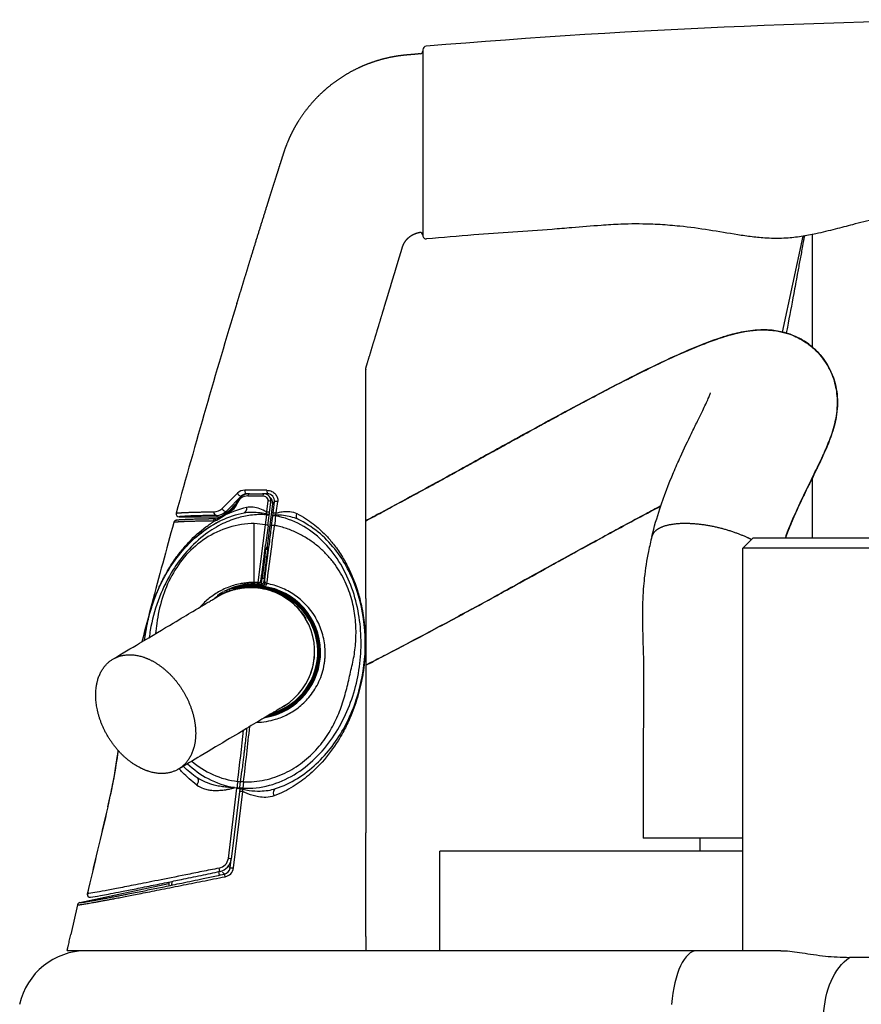
# Model space of a CAD drawing. Extents: x 0 to 210, y 0 to 297.
# Drawn here: x 152 to 162, y 163 to 175 of the extents above; entities that cross this region are included whole.
import ezdxf

# ---------------------------------------------------------------- set-up
doc = ezdxf.new("R2010")
doc.units = 0
doc.layers.add('1', color=3, linetype='CONTINUOUS')

# ---------------------------------------------------------------- blocks, each defined once
blk = doc.blocks.new('D', base_point=(90.73, -12.538))
at = {"layer": '1', "color": 0, "linetype": 'CONTINUOUS'}
for p, q in [((156.729, 173.233), (156.729, 172.272)), ((160.944, 171.139), (161.188, 172.262)), ((161.293, 172.281), (161.293, 170.963)), ((154.549, 171.474), (154.555, 171.491)), ((161.293, 169.432), (161.293, 168.724)), ((154.378, 169.073), (154.558, 169.251)), ((154.605, 169.219), (154.428, 169.041)), ((154.605, 169.219), (154.606, 169.215)), ((154.691, 169.244), (154.663, 169.244)), ((154.663, 169.244), (154.665, 169.24)), ((154.681, 169.219), (154.858, 169.219)), ((154.699, 169.244), (154.852, 169.245)), ((154.867, 169.245), (154.852, 169.245)), ((154.909, 169.245), (154.871, 169.245)), ((154.912, 169.162), (154.897, 169.032)), ((154.909, 169.245), (154.901, 169.238)), ((154.934, 169.021), (154.95, 169.151)), ((154.992, 169.151), (154.968, 169.13)), ((154.976, 169.017), (154.992, 169.151)), ((155.013, 169.019), (155.029, 169.153)), ((154.392, 168.983), (154.503, 169.06)), ((154.399, 169.002), (154.507, 169.079)), ((154.428, 169.041), (154.434, 169.027)), ((154.455, 169.042), (154.54, 169.127)), ((154.898, 169.009), (154.897, 169.032)), ((154.968, 169.13), (154.906, 168.628)), ((153.873, 168.974), (154.318, 168.974)), ((154.311, 168.991), (154.318, 168.974)), ((154.34, 168.949), (154.392, 168.983)), ((154.347, 168.965), (154.399, 169.002)), ((154.897, 168.997), (154.883, 168.88)), ((154.898, 169.009), (154.897, 168.997)), ((154.93, 168.991), (154.932, 169.006)), ((154.93, 168.991), (154.93, 168.989)), ((154.93, 168.987), (154.93, 168.989)), ((154.932, 169.006), (154.934, 169.021)), ((154.971, 168.982), (154.972, 168.986)), ((154.972, 168.986), (154.976, 169.017)), ((155.006, 168.996), (155.005, 168.984)), ((155.006, 168.996), (155.013, 169.019)), ((154.754, 168.205), (154.754, 168.895)), ((154.883, 168.88), (154.798, 168.204)), ((154.916, 168.87), (154.888, 168.644)), ((160.596, 168.724), (160.479, 168.607)), ((167.863, 168.724), (160.596, 168.724)), ((154.876, 168.546), (154.888, 168.644)), ((154.881, 168.59), (154.883, 168.587)), ((154.883, 168.587), (154.881, 168.587)), ((154.906, 168.628), (154.916, 168.617)), ((167.979, 168.607), (160.479, 168.607)), ((160.479, 163.89), (160.479, 168.607)), ((154.878, 168.504), (154.848, 168.257)), ((154.87, 168.504), (154.878, 168.504)), ((154.872, 168.253), (154.903, 168.5)), ((154.831, 168.225), (154.826, 168.212)), ((154.848, 168.257), (154.837, 168.258)), ((154.872, 168.253), (154.867, 168.209)), ((154.867, 168.209), (154.875, 168.229)), ((154.447, 168.1), (154.423, 168.089)), ((154.423, 168.089), (154.447, 168.1)), ((154.423, 168.089), (154.447, 168.1)), ((154.465, 168.131), (154.463, 168.104)), ((154.581, 168.135), (154.475, 168.135)), ((154.498, 168.144), (154.645, 168.144)), ((154.532, 168.155), (154.754, 168.155)), ((154.541, 168.158), (154.754, 168.158)), ((154.567, 168.164), (154.754, 168.164)), ((154.754, 168.167), (154.578, 168.167)), ((154.754, 168.18), (154.638, 168.179)), ((154.754, 168.167), (154.754, 168.18)), ((154.754, 168.164), (154.754, 168.167)), ((154.754, 168.158), (154.754, 168.164)), ((154.754, 168.155), (154.754, 168.158)), ((154.754, 168.145), (154.754, 168.155)), ((154.761, 168.189), (154.761, 168.189)), ((154.793, 168.19), (154.798, 168.204)), ((154.848, 168.138), (154.847, 168.134)), ((154.855, 168.151), (154.855, 168.148)), ((154.857, 168.16), (154.856, 168.158)), ((154.902, 168.192), (154.894, 168.172)), ((154.322, 168.052), (154.322, 168.042)), ((154.322, 168.037), (154.323, 168.042)), ((154.338, 168.054), (154.338, 168.064)), ((154.338, 168.046), (154.338, 168.054)), ((154.338, 168.047), (154.348, 168.053)), ((156.063, 168.018), (156.063, 165.27)), ((154.593, 165.865), (154.609, 165.995)), ((154.451, 164.971), (154.552, 165.796)), ((154.523, 165.803), (154.543, 165.8)), ((154.543, 165.8), (154.551, 165.799)), ((154.551, 165.797), (154.552, 165.796)), ((154.565, 165.794), (154.566, 165.797)), ((154.621, 165.794), (154.62, 165.781)), ((154.63, 165.868), (154.621, 165.794)), ((154.584, 165.787), (154.484, 164.962)), ((154.511, 164.86), (154.621, 165.755)), ((154.584, 165.787), (154.584, 165.79)), ((154.584, 165.788), (154.584, 165.789)), ((154.621, 165.755), (154.62, 165.781)), ((153.04, 165.576), (153.039, 165.576)), ((156.063, 164.057), (156.063, 165.27)), ((160.479, 165.207), (159.313, 165.207)), ((159.98, 165.057), (159.98, 165.207)), ((160.479, 165.057), (156.929, 165.057)), ((156.929, 163.89), (156.929, 165.057)), ((154.471, 164.859), (154.449, 164.879)), ((154.471, 164.859), (154.483, 164.958)), ((154.348, 164.776), (154.339, 164.817)), ((154.406, 164.788), (154.381, 164.811)), ((152.712, 164.456), (153.754, 164.678)), ((153.754, 164.694), (153.754, 164.651)), ((153.789, 164.659), (153.792, 164.702)), ((152.684, 164.429), (152.605, 164.079)), ((156.063, 164.057), (156.063, 163.89)), ((152.563, 163.892), (152.563, 163.891)), ((153.003, 163.89), (152.563, 163.89)), ((159.938, 163.89), (153.003, 163.89)), ((160.923, 163.89), (159.938, 163.89)), ((166.729, 163.812), (161.729, 163.812))]:
    blk.add_line(p, q, dxfattribs=at)
for centre, radius, start, end in [((164.229, 85.215), 89.584, 90.00003, 94.77794), ((156.771, 174.446), 0.0417, 94.775, 179.9907), ((156.696, 174.432), 0.0333, 274.8336, 0), ((156.696, 172.273), 0.0333, 0.0001, 98.6957), ((156.771, 172.272), 0.0418, 178.3871, 274.8), ((257.642, 140.402), 107.674, 163.22761, 164.58878), ((154.643, 169.164), 0.122, 90.0164, 134.2497), ((154.748, 144.748), 24.538, 89.6384, 90.2448), ((154.7, 169.077), 0.167, 90.5027, 163.6669), ((154.679, 169.083), 0.136, 89.3527, 162.951), ((154.664, 169.161), 0.0821, 90.1813, 135.8878), ((154.867, 169.161), 0.0833, 353.1557, 90.2066), ((154.909, 169.161), 0.0833, 353.1758, 90.1784), ((154.885, 169.14), 0.0835, 353.0542, 50.2536), ((154.281, 169.171), 0.138, 270.8302, 314.7914), ((154.309, 169.157), 0.167, 270.5506, 315.5469), ((154.923, 167.951), 1.161, 102.8976, 117.2157), ((154.437, 169.156), 0.117, 304.4895, 343.2518), ((154.459, 169.147), 0.0842, 305.3349, 343.628), ((154.543, 169.105), 0.0188, 69.7346, 99.4067), ((257.021, 140.572), 107.029, 164.64835, 165.17694), ((153.843, 168.899), 0.0335, 127.3967, 164.5829), ((153.873, 169.007), 0.0333, 164.5661, 270.0231), ((154.271, 169.045), 0.121, 270.7731, 280.2207), ((154.32, 168.924), 0.0279, 102.2728, 173.3961), ((154.24, 169.101), 0.182, 286.6458, 303.4176), ((154.298, 169.033), 0.0839, 270.8617, 280.4194), ((154.298, 169.034), 0.0845, 280.4025, 305.5667), ((154.318, 169.14), 0.167, 270.0018, 288.8537), ((154.412, 168.987), 0.0199, 130.6837, 190.2817), ((154.68, 167.654), 1.243, 80.5971, 86.5566), ((97.029, 176.139), 58.416, 352.18118, 352.85554), ((154.873, 168.632), 0.0333, 286.1055, 352.9955), ((154.883, 168.621), 0.0333, 270.0045, 352.9955), ((151.599, 168.936), 3.333, 352.485, 354.5044), ((154.8, 168.237), 0.0333, 266.8808, 339.213), ((154.908, 168.225), 0.0333, 173.0355, 259.5788), ((154.712, 167.397), 0.75, 30.7154, 121.9041), ((154.712, 167.397), 0.75, 30.7161, 121.7963), ((154.712, 167.397), 0.75, 30.7137, 121.5769), ((154.765, 167.39), 0.799, 90.2773, 117.4792), ((154.463, 168.183), 0.0838, 238.8209, 252.9598), ((154.463, 168.182), 0.0833, 252.8834, 261.6875), ((154.757, 167.379), 0.826, 87.1746, 90.2149), ((154.762, 167.39), 0.79, 85.2632, 90.5919), ((154.754, 167.39), 0.777, 82.4264, 89.9938), ((154.754, 167.39), 0.775, 82.4364, 89.9938), ((154.754, 167.39), 0.768, 82.4481, 89.9938), ((154.754, 167.39), 0.765, 82.4592, 89.9938), ((154.771, 168.444), 0.255, 267.693, 274.905), ((154.754, 167.389), 0.755, 82.8718, 87.5156), ((154.795, 168.223), 0.0333, 266.8808, 339.2177), ((154.754, 167.39), 0.753, 284.5826, 82.8739), ((154.754, 167.39), 0.767, 281.3502, 82.4504), ((154.754, 167.39), 0.764, 281.9578, 82.4616), ((154.754, 167.39), 0.774, 279.9526, 82.4387), ((154.754, 167.39), 0.777, 279.4203, 82.4287), ((154.9, 168.205), 0.0333, 173.0355, 259.5816), ((154.754, 167.39), 0.745, 287.019, 75.9635), ((154.75, 167.397), 0.773, 123.5281, 127.145), ((154.304, 168.07), 0.0333, 303.0575, 350.4198), ((154.304, 168.08), 0.0333, 303.0648, 318.4477), ((257.401, 140.472), 107.422, 165.17687, 165.42272), ((154.712, 167.397), 0.75, 301.4069, 30.719), ((154.754, 167.39), 0.708, 339.9549, 2.942), ((111.804, 170.987), 43.13, 353.1848, 354.0518), ((83.283, 174.552), 71.803, 353.05818, 353.54065), ((146.867, 167.063), 6.349, 346.4616, 352.4914), ((276.692, 135.802), 127.187, 166.46151, 166.93355), ((276.9, 135.747), 127.401, 166.45926, 166.93041), ((154.318, 164.989), 0.134, 280.5733, 352.344), ((154.319, 164.982), 0.166, 281.9905, 353.1029), ((154.389, 164.869), 0.0832, 282.0501, 353.1975), ((154.392, 164.876), 0.121, 280.4063, 352.3382), ((152.831, 164.549), 0.0334, 166.9517, 280.3782), ((152.72, 164.42), 0.0367, 101.9925, 167.123), ((152.787, 163.09), 0.8, 90, 167.6252)]:
    blk.add_arc(centre, radius, start, end, dxfattribs=at)
for centre, major_axis, ratio, start_param, end_param in [((154.663, 169.277), (-0.0002, 0.0333), 0.629981, 1.312728, 3.130356), ((154.909, 169.278), (-0.0001, 0.0333), 0.191495, 1.357971, 3.132701), ((154.581, 169.242), (-0.0237, 0.0235), 0.410421, 0.835627, 3.132023), ((154.917, 169.155), (0.0331, -0.004), 0.188088, 6.2743, 8.005479), ((155.025, 169.147), (0.0331, -0.004), 0.183616, 1.468635, 3.132715), ((154.311, 169.024), (-0.0005, 0.0333), 0.868824, 1.288878, 3.123967), ((154.405, 169.064), (-0.0237, 0.0234), 0.560118, 0.724156, 3.131058), ((154.901, 169.025), (0.0331, -0.004), 0.186679, 6.274302, 7.99651), ((154.3, 168.916), (-0.0005, 0.0333), 0.860381, 0, 1.290305), ((154.897, 168.991), (0.0331, -0.004), 0.182775, 6.274309, 7.876119), ((154.897, 168.995), (0.0331, -0.0039), 0.407469, 6.273629, 7.886783), ((151.575, 149.222), (13.186, 107.383), 0.008662, 4.897465, 4.898575), ((151.618, 149.23), (13.186, 107.383), 0.008662, 4.897402, 4.898451), ((155.005, 168.978), (0.0331, -0.004), 0.182631, 1.592924, 3.132717), ((154.883, 168.874), (0.0331, -0.004), 0.181691, 6.274311, 7.87599), ((154.991, 168.867), (0.0331, -0.004), 0.18163, 1.592797, 3.132718), ((154.87, 168.504), (-0.0331, 0.0041), 0.032713, 3.150324, 4.452596), ((154.754, 168.264), (-0.0008, 0.0833), 0.258808, 2.674294, 3.105454), ((154.551, 165.794), (0.0331, -0.004), 0.153195, 6.274354, 7.872581), ((151.617, 149.222), (13.186, 107.383), 0.008662, 4.868366, 4.869066), ((154.621, 165.788), (0.0364, -0.0044), 0.153144, 1.589386, 3.13276), ((154.63, 165.863), (0.0364, -0.0044), 0.153836, 1.589471, 3.132761), ((154.616, 165.75), (0.0364, -0.0044), 0.153549, 1.471784, 3.132761), ((154.451, 164.966), (0.0331, -0.004), 0.145583, 6.274365, 7.853612), ((154.414, 164.752), (0.0076, -0.0359), 0.033116, 1.71179, 3.132861), ((152.831, 164.549), (-0.0054, 0.0329), 0.984016, 1.187024, 3.141593), ((159.938, 163.09), (0, 0.8), 0.375016, 0, 1.354815)]:
    blk.add_ellipse(centre, major_axis=major_axis, ratio=ratio, start_param=start_param, end_param=end_param, dxfattribs=at)
at = {"layer": '1', "color": 0, "linetype": 'CONTINUOUS', "extrusion": (0, 0, -1)}
for centre, major_axis, ratio, start_param, end_param in [((154.699, 169.211), (0.0002, -0.0333), 0.564289, 1.822536, 3.152163), ((154.867, 169.211), (0.0001, -0.0333), 0.26148, 1.791229, 3.150634), ((154.527, 169.052), (0.0193, -0.0272), 0.537363, 2.232828, 3.151941), ((154.619, 169.103), (0.0161, -0.0818), 0.507489, 5.061672, 6.283185), ((154.367, 168.938), (0.0193, -0.0272), 0.66738, 2.397777, 3.153311), ((155.005, 168.982), (-0.0331, 0.0039), 0.416451, 0.009599, 1.565444), ((155.009, 169.013), (-0.0331, 0.004), 0.182585, 0.008876, 1.674697), ((151.651, 149.225), (13.186, 107.417), 0.008659, 1.384735, 1.385784), ((155.299, 169.021), (0.0349, 0.0757), 0.481734, 3.141593, 4.387805), ((154.839, 168.257), (0.0331, -0.0041), 0.032713, 4.972182, 6.274454), ((154.761, 168.223), (0.0001, -0.0333), 0.342017, 6.245801, 6.320333), ((154.304, 168.054), (0.0333, 0), 0.849645, 0, 0.30783), ((154.522, 165.816), (-0.0829, 0.0086), 0.15361, 4.68042, 4.696266), ((151.584, 149.226), (13.186, 107.417), 0.008659, 1.41412, 1.41482), ((154.56, 165.869), (-0.0331, 0.004), 0.153884, 1.552116, 3.150425), ((154.621, 165.784), (0.0364, -0.0045), 0.107049, 1.570253, 3.132816), ((155.031, 165.711), (-0.0262, 0.0791), 0.530132, 4.803801, 6.283185), ((154.346, 164.852), (0.0069, -0.0326), 0.06015, 6.274443, 8.026752), ((154.508, 164.855), (-0.0364, 0.0044), 0.145415, 0.00882, 1.65769), ((161.959, 163.09), (0, -0.8), 0.666667, 1.620702, 2.696585)]:
    blk.add_ellipse(centre, major_axis=major_axis, ratio=ratio, start_param=start_param, end_param=end_param, dxfattribs=at)
at = {"layer": '1', "color": 0, "linetype": 'CONTINUOUS'}
for points, degree, knots in [([(156.729, 174.446), (156.729, 174.446), (156.729, 174.43), (156.729, 174.366), (156.729, 174.277), (156.729, 174.159), (156.729, 174.008), (156.729, 173.824), (156.729, 173.611), (156.729, 173.405), (156.729, 173.283), (156.729, 173.233)], 3, [14.215975, 14.215975, 14.215975, 14.215975, 16.510117, 18.213693, 19.831144, 21.542537, 23.014665, 24.570622, 26.23991, 27.525219, 28.431951, 28.431951, 28.431951, 28.431951]), ([(156.699, 174.399), (156.674, 174.397), (156.65, 174.395), (156.626, 174.392), (156.602, 174.39), (156.578, 174.388), (156.526, 174.385), (156.474, 174.379), (156.422, 174.372), (156.371, 174.362), (156.344, 174.357), (156.263, 174.339), (156.183, 174.317), (156.104, 174.29), (156.027, 174.259), (155.976, 174.236), (155.876, 174.187), (155.781, 174.131), (155.69, 174.067), (155.604, 173.997), (155.562, 173.96), (155.481, 173.884), (155.406, 173.802), (155.338, 173.714), (155.276, 173.622), (155.247, 173.575), (155.206, 173.502), (155.17, 173.428), (155.137, 173.351), (155.109, 173.273), (155.1, 173.246), (155.084, 173.194), (155.067, 173.141), (155.05, 173.088), (155.033, 173.035), (155.025, 173.009), (155, 172.93), (154.974, 172.85), (154.949, 172.771), (154.924, 172.692), (154.908, 172.639), (154.858, 172.48), (154.809, 172.322), (154.759, 172.163), (154.711, 172.004), (154.678, 171.898), (154.646, 171.792), (154.614, 171.686), (154.581, 171.58), (154.549, 171.474)], 9, [0.0076776, 0.0076776, 0.0076776, 0.0076776, 0.0076776, 0.0076776, 0.0076776, 0.0076776, 0.0076776, 0.0076776, 0.0625, 0.0625, 0.0625, 0.0625, 0.0625, 0.125, 0.125, 0.125, 0.125, 0.125, 0.25, 0.25, 0.25, 0.25, 0.25, 0.375, 0.375, 0.375, 0.375, 0.375, 0.5, 0.5, 0.5, 0.5, 0.5, 0.5625, 0.5625, 0.5625, 0.5625, 0.5625, 0.625, 0.625, 0.625, 0.625, 0.625, 0.75, 0.75, 0.75, 0.75, 0.75, 1, 1, 1, 1, 1, 1, 1, 1, 1, 1]), ([(164.229, 172.299), (164.132, 172.299), (163.938, 172.314), (163.671, 172.361), (163.386, 172.422), (163.121, 172.479), (162.852, 172.521), (162.62, 172.538), (162.344, 172.524), (162.058, 172.472), (161.785, 172.403), (161.555, 172.342), (161.355, 172.292), (161.164, 172.256), (161.009, 172.238), (160.873, 172.234), (160.739, 172.239), (160.588, 172.253), (160.363, 172.286), (160.082, 172.336), (159.779, 172.377), (159.549, 172.396), (159.318, 172.407), (159.087, 172.406), (158.781, 172.387), (158.513, 172.364), (158.169, 172.335), (157.786, 172.31), (157.296, 172.275), (156.959, 172.246), (156.774, 172.23)], 3, [0, 0, 0, 0, 1.746399, 3.492943, 4.889691, 6.98332, 8.378713, 9.774831, 11.172455, 13.350761, 14.987751, 16.235963, 17.639864, 18.691455, 19.74099, 20.439463, 21.137046, 22.159289, 23.180111, 25.218291, 27.298145, 28.683923, 29.376415, 31.452162, 32.834529, 34.906459, 36.287383, 39.048752, 41.807647, 45.138369, 45.138369, 45.138369, 45.138369]), ([(156.291, 171.474), (156.299, 171.5), (156.308, 171.527), (156.316, 171.554), (156.324, 171.581), (156.332, 171.607), (156.344, 171.647), (156.356, 171.688), (156.368, 171.728), (156.38, 171.768), (156.384, 171.781), (156.391, 171.801), (156.397, 171.821), (156.403, 171.841), (156.409, 171.861), (156.411, 171.868), (156.415, 171.882), (156.419, 171.895), (156.423, 171.908), (156.427, 171.922), (156.429, 171.928), (156.435, 171.948), (156.441, 171.968), (156.447, 171.989), (156.453, 172.009), (156.457, 172.022), (156.465, 172.049), (156.474, 172.075), (156.482, 172.102), (156.49, 172.129), (156.493, 172.143), (156.503, 172.169), (156.517, 172.193), (156.533, 172.216), (156.552, 172.237), (156.563, 172.246), (156.579, 172.26), (156.596, 172.272), (156.615, 172.282), (156.634, 172.29), (156.64, 172.293), (156.649, 172.296), (156.659, 172.299), (156.668, 172.302), (156.678, 172.304), (156.68, 172.304), (156.683, 172.305), (156.686, 172.305), (156.688, 172.306), (156.691, 172.306)], 9, [0, 0, 0, 0, 0, 0, 0, 0, 0, 0, 0.25, 0.25, 0.25, 0.25, 0.25, 0.375, 0.375, 0.375, 0.375, 0.375, 0.4375, 0.4375, 0.4375, 0.4375, 0.4375, 0.5, 0.5, 0.5, 0.5, 0.5, 0.625, 0.625, 0.625, 0.625, 0.625, 0.75, 0.75, 0.75, 0.75, 0.75, 0.875, 0.875, 0.875, 0.875, 0.875, 0.9375, 0.9375, 0.9375, 0.9375, 0.9375, 0.9616509, 0.9616509, 0.9616509, 0.9616509, 0.9616509, 0.9616509, 0.9616509, 0.9616509, 0.9616509, 0.9616509]), ([(161.201, 172.264), (161.199, 172.255), (161.195, 172.232), (161.185, 172.18), (161.173, 172.112), (161.154, 172.01), (161.135, 171.911), (161.108, 171.763), (161.065, 171.533), (161.022, 171.304), (160.992, 171.15), (160.988, 171.127)], 3, [1.481927, 1.481927, 1.481927, 1.481927, 1.648574, 1.93141, 2.491835, 2.959419, 3.888385, 4.350712, 5.753629, 8.204879, 8.632388, 8.632388, 8.632388, 8.632388]), ([(156.063, 168.018), (156.063, 168.116), (156.063, 168.213), (156.063, 168.31), (156.063, 168.408), (156.063, 168.505), (156.063, 168.761), (156.063, 169.018), (156.063, 169.177), (156.063, 169.337), (156.063, 169.497), (156.063, 169.761), (156.063, 170.027), (156.063, 170.131), (156.063, 170.235), (156.063, 170.34), (156.063, 170.468), (156.063, 170.596), (156.063, 170.619), (156.063, 170.642), (156.063, 170.665), (156.063, 170.689), (156.063, 170.713), (156.063, 170.714), (156.062, 170.714), (156.062, 170.715), (156.062, 170.717), (156.063, 170.718), (156.063, 170.718), (156.063, 170.719), (156.063, 170.719), (156.064, 170.721), (156.064, 170.723), (156.065, 170.724), (156.065, 170.725), (156.065, 170.727), (156.07, 170.741), (156.074, 170.755), (156.078, 170.767), (156.081, 170.78), (156.085, 170.792), (156.117, 170.899), (156.15, 171.005), (156.178, 171.099), (156.206, 171.193), (156.235, 171.286), (156.263, 171.38), (156.291, 171.474)], 7, [0.5414979, 0.5414979, 0.5414979, 0.5414979, 0.5414979, 0.5414979, 0.5414979, 0.5414979, 0.6318, 0.6318, 0.6318, 0.6318, 0.6318, 0.78, 0.78, 0.78, 0.78, 0.78, 0.875612, 0.875612, 0.875612, 0.875612, 0.875612, 0.8966, 0.8966, 0.8966, 0.8966, 0.8966, 0.8973995, 0.8973995, 0.8973995, 0.8973995, 0.8973995, 0.8978305, 0.8978305, 0.8978305, 0.8978305, 0.8978305, 0.8990609, 0.8990609, 0.8990609, 0.8990609, 0.8990609, 0.911076, 0.911076, 0.911076, 0.911076, 0.911076, 1, 1, 1, 1, 1, 1, 1, 1]), ([(156.063, 168.928), (156.148, 168.973), (156.383, 169.099), (156.729, 169.286), (157.072, 169.475), (157.393, 169.652), (157.792, 169.873), (158.292, 170.147), (158.768, 170.402), (159.175, 170.612), (159.527, 170.786), (159.819, 170.919), (160.08, 171.024), (160.279, 171.094), (160.471, 171.142), (160.646, 171.166), (160.826, 171.166), (160.985, 171.132), (161.107, 171.084), (161.214, 171.027), (161.349, 170.923), (161.483, 170.754), (161.558, 170.568), (161.587, 170.404), (161.59, 170.269), (161.576, 170.145), (161.549, 170.029), (161.505, 169.89), (161.445, 169.746), (161.375, 169.597), (161.307, 169.458), (161.227, 169.298), (161.117, 169.068), (161.03, 168.867), (160.98, 168.733), (160.976, 168.724)], 3, [59.125204, 59.125204, 59.125204, 59.125204, 61.090171, 64.439428, 66.584278, 68.306074, 71.090712, 74.804795, 78.552744, 80.9122, 83.304396, 86.066281, 87.336836, 89.288158, 90.782782, 91.944994, 93.311738, 94.604679, 95.174091, 95.843282, 96.932414, 98.406091, 99.901776, 100.776679, 101.72995, 102.719448, 103.610278, 104.681272, 106.691121, 108.261265, 109.571889, 111.179637, 113.265369, 116.297685, 116.528371, 116.528371, 116.528371, 116.528371]), ([(160.976, 168.724), (160.98, 168.735), (161.025, 168.853), (161.109, 169.05), (161.22, 169.284), (161.323, 169.491), (161.412, 169.674), (161.48, 169.829), (161.526, 169.954), (161.555, 170.053), (161.578, 170.161), (161.59, 170.272), (161.587, 170.418), (161.552, 170.597), (161.458, 170.79), (161.328, 170.94), (161.204, 171.033), (161.085, 171.095), (160.956, 171.14), (160.805, 171.165), (160.622, 171.166), (160.471, 171.141), (160.322, 171.104), (160.178, 171.059), (159.964, 170.98), (159.65, 170.844), (159.168, 170.611), (158.525, 170.274), (157.853, 169.907), (157.283, 169.591), (156.876, 169.367), (156.521, 169.174), (156.263, 169.035), (156.107, 168.952), (156.063, 168.928)], 3, [2.586079, 2.586079, 2.586079, 2.586079, 2.856728, 5.483741, 7.764965, 9.647318, 11.942458, 13.742461, 14.731943, 15.726926, 16.498068, 17.441147, 18.220947, 19.583984, 21.039953, 22.291461, 23.342219, 23.979813, 24.855052, 26.012685, 27.054322, 28.759461, 29.528165, 30.598145, 32.200928, 34.546513, 37.649349, 42.563551, 47.908931, 51.407744, 54.30345, 56.414566, 58.969546, 59.989249, 59.989249, 59.989249, 59.989249]), ([(156.063, 168.928), (156.242, 169.024), (156.525, 169.176), (156.92, 169.391), (157.281, 169.59), (157.712, 169.828), (158.196, 170.094), (158.607, 170.316), (159.011, 170.528), (159.377, 170.714), (159.752, 170.89), (160.028, 171.005), (160.234, 171.078), (160.381, 171.12), (160.534, 171.153), (160.672, 171.168), (160.822, 171.162), (160.938, 171.143), (161.059, 171.106), (161.182, 171.046), (161.323, 170.948), (161.462, 170.788), (161.547, 170.604), (161.582, 170.443), (161.591, 170.306), (161.582, 170.184), (161.56, 170.071), (161.532, 169.974), (161.496, 169.87), (161.45, 169.759), (161.391, 169.631), (161.326, 169.498), (161.239, 169.321), (161.124, 169.084), (161.028, 168.863), (160.98, 168.733), (160.976, 168.724)], 3, [40.802117, 40.802117, 40.802117, 40.802117, 44.941136, 47.057237, 49.178078, 52.475195, 55.921164, 59.110873, 60.933249, 64.315379, 66.833444, 69.086716, 70.579519, 71.714785, 72.591327, 74.207715, 74.834347, 75.748237, 76.578669, 77.319077, 78.371687, 79.836948, 81.321042, 82.214015, 83.106515, 84.144138, 84.914516, 85.901203, 86.784496, 88.022202, 89.441744, 90.982263, 92.351268, 95.00793, 97.987932, 98.205031, 98.205031, 98.205031, 98.205031]), ([(159.413, 168.744), (159.441, 168.856), (159.519, 169.12), (159.638, 169.427), (159.765, 169.717), (159.861, 169.918), (159.948, 170.095), (160.004, 170.209), (160.046, 170.297), (160.075, 170.36), (160.092, 170.402), (160.1, 170.422), (160.101, 170.426), (160.101, 170.426)], 3, [0, 0, 0, 0, 2.201958, 5.345596, 6.861856, 9.320671, 10.756362, 12.160012, 13.087312, 14.069858, 14.934016, 15.485553, 15.945751, 15.945751, 15.945751, 15.945751]), ([(154.903, 169.285), (154.923, 169.285), (154.959, 169.276), (155.001, 169.245), (155.027, 169.203), (155.031, 169.17), (155.029, 169.153)], 3, [0, 0, 0, 0, 0.347229, 0.613928, 0.880082, 1.198101, 1.198101, 1.198101, 1.198101]), ([(154.858, 169.219), (154.868, 169.219), (154.888, 169.213), (154.909, 169.192), (154.914, 169.172), (154.912, 169.162)], 3, [0, 0, 0, 0, 0.1854689, 0.3658058, 0.5399792, 0.5399792, 0.5399792, 0.5399792]), ([(153.84, 169.016), (153.841, 169.016), (153.841, 169.016), (153.843, 169.017), (153.846, 169.018), (153.849, 169.018), (153.854, 169.019), (153.859, 169.019), (153.865, 169.02), (153.871, 169.02), (153.879, 169.021), (153.887, 169.022), (153.896, 169.022), (153.906, 169.023), (153.916, 169.023), (153.928, 169.024), (153.94, 169.025), (153.954, 169.025), (153.969, 169.026), (153.985, 169.026), (154.002, 169.027), (154.02, 169.027), (154.04, 169.028), (154.061, 169.029), (154.082, 169.029), (154.104, 169.03), (154.126, 169.03), (154.149, 169.031), (154.173, 169.031), (154.198, 169.032), (154.225, 169.032), (154.253, 169.032), (154.273, 169.033), (154.283, 169.033)], 3, [0, 0, 0, 0, 0.392792, 0.785584, 1.178376, 1.571168, 1.963959, 2.356751, 2.749543, 3.142335, 3.535127, 3.927919, 4.320711, 4.713503, 5.106295, 5.499087, 5.891878, 6.28467, 6.701761, 7.118851, 7.535941, 7.953031, 8.370121, 8.787211, 9.204302, 9.569256, 9.934209, 10.299163, 10.664117, 11.029071, 11.394025, 11.758979, 12.123933, 12.123933, 12.123933, 12.123933]), ([(154.636, 169.021), (154.661, 169.026), (154.704, 169.03), (154.766, 169.029), (154.81, 169.025), (154.85, 169.019), (154.876, 169.013), (154.893, 169.01), (154.898, 169.009)], 3, [0, 0, 0, 0, 0.515891, 0.830631, 1.158335, 1.327992, 1.540829, 1.625586, 1.625586, 1.625586, 1.625586]), ([(154.897, 169.032), (154.872, 169.045), (154.821, 169.07), (154.742, 169.091), (154.689, 169.088), (154.664, 169.082)], 3, [0, 0, 0, 0, 0.524924, 1.052616, 1.590792, 1.590792, 1.590792, 1.590792]), ([(155.013, 169.019), (155.021, 169.021), (155.039, 169.025), (155.078, 169.034), (155.123, 169.039), (155.186, 169.036), (155.227, 169.025), (155.253, 169.012)], 3, [0.257794, 0.257794, 0.257794, 0.257794, 0.409749, 0.599506, 1.005659, 1.264635, 1.839563, 1.839563, 1.839563, 1.839563]), ([(159.519, 169.101), (159.461, 169.071), (159.234, 168.951), (158.854, 168.745), (158.379, 168.484), (157.969, 168.257), (157.576, 168.04), (157.177, 167.823), (156.743, 167.591), (156.386, 167.402), (156.167, 167.289), (156.082, 167.245), (156.063, 167.235)], 3, [16.036916, 16.036916, 16.036916, 16.036916, 17.227691, 20.749161, 23.85332, 26.978738, 29.209944, 32.060951, 35.482383, 38.843961, 40.620111, 41.145221, 41.145221, 41.145221, 41.145221]), ([(156.063, 167.235), (156.091, 167.249), (156.195, 167.303), (156.435, 167.428), (156.808, 167.625), (157.212, 167.842), (157.537, 168.019), (157.832, 168.181), (158.209, 168.39), (158.689, 168.655), (159.145, 168.903), (159.414, 169.046), (159.519, 169.101)], 3, [90.124794, 90.124794, 90.124794, 90.124794, 90.88778, 92.933287, 96.277052, 99.691032, 101.846987, 103.193157, 105.875397, 109.671672, 113.045735, 115.233242, 115.233242, 115.233242, 115.233242]), ([(153.469, 167.527), (153.47, 167.535), (153.474, 167.566), (153.481, 167.615), (153.491, 167.668), (153.5, 167.714), (153.509, 167.758), (153.521, 167.805), (153.532, 167.847), (153.541, 167.878), (153.552, 167.915), (153.562, 167.947), (153.576, 167.986), (153.595, 168.04), (153.62, 168.102), (153.648, 168.166), (153.678, 168.228), (153.716, 168.302), (153.764, 168.385), (153.824, 168.478), (153.9, 168.578), (154.015, 168.71), (154.146, 168.829), (154.256, 168.904), (154.292, 168.927)], 3, [18.494629, 18.494629, 18.494629, 18.494629, 18.748059, 19.468353, 19.980551, 20.280648, 20.678291, 21.006705, 21.202649, 21.457572, 21.62346, 22.034267, 22.2549, 22.725161, 23.635795, 24.283085, 24.918727, 25.829302, 26.951061, 28.052537, 29.404771, 30.99636, 33.589005, 34.782814, 34.782814, 34.782814, 34.782814]), ([(153.47, 167.528), (153.484, 167.651), (153.546, 167.95), (153.71, 168.315), (153.929, 168.606), (154.13, 168.795), (154.366, 168.943), (154.544, 169.003), (154.636, 169.021)], 3, [10.915241, 10.915241, 10.915241, 10.915241, 13.170404, 16.455021, 18.107484, 19.766181, 21.433149, 23.109579, 23.109579, 23.109579, 23.109579]), ([(154.897, 168.997), (154.835, 169.002), (154.718, 168.998), (154.537, 168.959), (154.349, 168.883), (154.137, 168.746), (153.94, 168.553), (153.758, 168.296), (153.618, 167.994), (153.549, 167.734), (153.527, 167.588), (153.523, 167.56)], 3, [0.362422, 0.362422, 0.362422, 0.362422, 1.484578, 2.454433, 3.674363, 5.13978, 7.000305, 8.643095, 10.860397, 13.03222, 13.54806, 13.54806, 13.54806, 13.54806]), ([(154.272, 168.925), (154.26, 168.925), (154.237, 168.924), (154.203, 168.924), (154.172, 168.923), (154.142, 168.923), (154.115, 168.922), (154.089, 168.922), (154.064, 168.921), (154.041, 168.921), (154.019, 168.92), (153.999, 168.919), (153.979, 168.919), (153.961, 168.918), (153.945, 168.918), (153.929, 168.917), (153.915, 168.916), (153.902, 168.916), (153.89, 168.915), (153.879, 168.915), (153.868, 168.914), (153.859, 168.913), (153.85, 168.913), (153.843, 168.912), (153.836, 168.912), (153.83, 168.911), (153.824, 168.91), (153.82, 168.91), (153.816, 168.909), (153.813, 168.909), (153.812, 168.908), (153.811, 168.908), (153.811, 168.907), (153.811, 168.907)], 3, [0, 0, 0, 0, 0.423592, 0.847185, 1.270777, 1.69437, 2.117962, 2.541555, 2.965147, 3.38874, 3.812332, 4.235925, 4.659517, 5.08311, 5.506702, 5.911721, 6.31674, 6.721759, 7.126779, 7.531798, 7.936817, 8.341836, 8.746855, 9.151874, 9.556894, 9.961913, 10.366932, 10.771951, 11.17697, 11.581989, 11.987009, 12.392028, 12.395125, 12.395125, 12.395125, 12.395125]), ([(154.3, 168.949), (154.244, 168.949), (154.139, 168.947), (154.033, 168.944), (153.969, 168.942), (153.92, 168.94), (153.89, 168.938), (153.867, 168.936), (153.855, 168.935), (153.847, 168.934), (153.84, 168.933), (153.835, 168.932), (153.831, 168.93), (153.828, 168.929), (153.826, 168.927), (153.823, 168.926), (153.821, 168.924), (153.82, 168.923), (153.82, 168.923)], 3, [0, 0, 0, 0, 1.960884, 4.313623, 5.880617, 6.663434, 8.616009, 9.394708, 10.157277, 10.919975, 11.372006, 11.893164, 12.053653, 12.174561, 12.2646, 12.335431, 12.393559, 12.409164, 12.409164, 12.409164, 12.409164]), ([(154.3, 168.949), (154.263, 168.949), (154.196, 168.948), (154.079, 168.945), (153.961, 168.942), (153.869, 168.937), (153.845, 168.934), (153.843, 168.932)], 3, [0.005956, 0.005956, 0.005956, 0.005956, 1.284824, 2.631499, 5.506702, 8.807838, 12.392028, 12.392028, 12.392028, 12.392028]), ([(154.311, 168.991), (154.27, 168.99), (154.197, 168.989), (154.081, 168.986), (153.977, 168.983), (153.896, 168.978), (153.874, 168.975), (153.873, 168.974)], 3, [0, 0, 0, 0, 1.503587, 2.958662, 5.839263, 8.724198, 12.123933, 12.123933, 12.123933, 12.123933]), ([(153.955, 168.623), (154.057, 168.733), (154.179, 168.837), (154.344, 168.92), (154.347, 168.921)], 3, [0.020741, 0.020741, 0.020741, 0.020741, 4.847041, 4.946069, 4.946069, 4.946069, 4.946069]), ([(154.621, 165.794), (154.726, 165.789), (154.938, 165.813), (155.229, 165.941), (155.477, 166.137), (155.745, 166.459), (155.962, 166.942), (156.037, 167.565), (155.94, 168.083), (155.757, 168.457), (155.561, 168.703), (155.309, 168.894), (155.108, 168.966), (155.005, 168.984)], 3, [0, 0, 0, 0, 1.886017, 3.773973, 5.663654, 7.554681, 11.325494, 15.100152, 18.87103, 20.762066, 22.651674, 24.539542, 26.425429, 26.425429, 26.425429, 26.425429]), ([(155.253, 169.012), (155.325, 168.977), (155.448, 168.896), (155.579, 168.776), (155.663, 168.68), (155.738, 168.582), (155.811, 168.467), (155.892, 168.309), (155.946, 168.17), (155.981, 168.053), (156.002, 167.971), (156.017, 167.901), (156.031, 167.824), (156.041, 167.753), (156.049, 167.673), (156.052, 167.618), (156.055, 167.569), (156.056, 167.53), (156.056, 167.484), (156.056, 167.436), (156.053, 167.379), (156.05, 167.326), (156.045, 167.269), (156.039, 167.215), (156.028, 167.137), (156.01, 167.038), (155.972, 166.875), (155.923, 166.726), (155.856, 166.57), (155.804, 166.464), (155.706, 166.296), (155.58, 166.124), (155.399, 165.945), (155.214, 165.808), (155.068, 165.734), (154.987, 165.704)], 3, [0, 0, 0, 0, 1.80653, 3.524326, 4.715401, 5.415442, 7.119816, 8.82419, 10.998623, 11.890995, 12.798077, 13.722147, 14.191885, 15.305076, 15.96243, 16.529696, 16.779837, 17.107535, 17.303769, 17.60561, 17.994454, 18.571755, 19.007896, 19.632338, 20.245318, 21.456502, 22.875459, 25.71807, 26.576522, 28.306446, 29.472463, 32.573562, 34.648194, 36.571595, 38.527341, 38.527341, 38.527341, 38.527341]), ([(155.005, 165.79), (155.094, 165.819), (155.265, 165.9), (155.56, 166.129), (155.839, 166.505), (156.028, 167.026), (156.078, 167.575), (155.999, 168.031), (155.856, 168.369), (155.705, 168.603), (155.509, 168.804), (155.349, 168.906), (155.264, 168.945)], 3, [0, 0, 0, 0, 1.691408, 3.373887, 6.706684, 10.029837, 13.348803, 16.672926, 18.345419, 20.023528, 21.710376, 23.405414, 23.405414, 23.405414, 23.405414]), ([(155.264, 168.945), (155.238, 168.957), (155.184, 168.976), (155.097, 168.991), (155.037, 168.995), (155.006, 168.996)], 3, [0, 0, 0, 0, 0.511994, 1.042041, 1.597118, 1.597118, 1.597118, 1.597118]), ([(154.754, 168.895), (154.654, 168.894), (154.452, 168.863), (154.177, 168.733), (153.949, 168.536), (153.779, 168.292), (153.666, 168.017), (153.617, 167.783), (153.602, 167.645), (153.598, 167.605)], 3, [0, 0, 0, 0, 1.809976, 3.615493, 5.412856, 7.203518, 8.994719, 10.798459, 11.538841, 11.538841, 11.538841, 11.538841]), ([(154.63, 165.868), (154.672, 165.867), (154.755, 165.869), (154.878, 165.888), (154.998, 165.922), (155.113, 165.969), (155.221, 166.028), (155.322, 166.097), (155.414, 166.175), (155.497, 166.261), (155.57, 166.352), (155.634, 166.447), (155.688, 166.544), (155.735, 166.643), (155.773, 166.742), (155.805, 166.841), (155.832, 166.938), (155.856, 167.034), (155.877, 167.129), (155.899, 167.223), (155.92, 167.317), (155.935, 167.414), (155.944, 167.512), (155.948, 167.612), (155.945, 167.714), (155.935, 167.818), (155.917, 167.922), (155.891, 168.028), (155.855, 168.133), (155.809, 168.238), (155.752, 168.341), (155.684, 168.44), (155.603, 168.535), (155.511, 168.623), (155.407, 168.702), (155.292, 168.771), (155.167, 168.826), (155.065, 168.858), (155.005, 168.871), (154.991, 168.873)], 3, [25.834614, 25.834614, 25.834614, 25.834614, 26.582325, 27.337373, 28.097154, 28.861057, 29.627461, 30.393917, 31.157382, 31.914452, 32.661465, 33.394784, 34.11091, 34.80676, 35.479974, 36.129232, 36.754835, 37.359239, 37.947818, 38.529494, 39.114939, 39.707841, 40.31008, 40.92323, 41.548592, 42.187249, 42.840152, 43.50812, 44.19194, 44.892342, 45.610013, 46.345578, 47.099487, 47.871914, 48.662473, 49.470151, 50.293168, 51.128666, 51.391083, 51.391083, 51.391083, 51.391083]), ([(154.875, 168.229), (154.875, 168.231), (154.879, 168.253), (154.889, 168.328), (154.907, 168.461), (154.931, 168.653), (154.951, 168.812), (154.958, 168.871)], 3, [0, 0, 0, 0, 1.108147, 1.970744, 2.831408, 4.556136, 5.657392, 5.657392, 5.657392, 5.657392]), ([(160.579, 168.707), (160.572, 168.71), (160.565, 168.714), (160.558, 168.717), (160.55, 168.721), (160.543, 168.725), (160.429, 168.779), (160.299, 168.826), (160.159, 168.864), (160.017, 168.891), (159.888, 168.905), (159.735, 168.907), (159.606, 168.89), (159.509, 168.856), (159.45, 168.806), (159.439, 168.795), (159.429, 168.783), (159.422, 168.77), (159.417, 168.757), (159.413, 168.744)], 9, [0.4827919, 0.4827919, 0.4827919, 0.4827919, 0.4827919, 0.4827919, 0.4827919, 0.4827919, 0.4827919, 0.4827919, 0.5, 0.5, 0.5, 0.5, 0.5, 0.75, 0.75, 0.75, 0.75, 0.75, 0.8197799, 0.8197799, 0.8197799, 0.8197799, 0.8197799, 0.8197799, 0.8197799, 0.8197799, 0.8197799, 0.8197799]), ([(159.413, 168.744), (159.399, 168.686), (159.363, 168.528), (159.33, 168.321), (159.306, 168.067), (159.301, 167.861), (159.305, 167.594), (159.315, 167.334), (159.318, 167.031), (159.316, 166.694), (159.311, 166.316), (159.311, 165.808), (159.313, 165.437), (159.313, 165.207)], 3, [0, 0, 0, 0, 1.121239, 3.052264, 3.842808, 5.736042, 6.769872, 8.646994, 10.41947, 12.223582, 14.709468, 17.229379, 21.37599, 21.37599, 21.37599, 21.37599]), ([(154.878, 168.504), (154.881, 168.518), (154.885, 168.548), (154.887, 168.58), (154.885, 168.587), (154.883, 168.587)], 3, [0, 0, 0, 0, 0.2580794, 0.5183829, 0.7893221, 0.7893221, 0.7893221, 0.7893221]), ([(154.831, 168.225), (154.832, 168.229), (154.833, 168.232), (154.834, 168.236), (154.835, 168.242), (154.836, 168.25), (154.839, 168.268), (154.844, 168.302), (154.85, 168.352), (154.856, 168.398), (154.861, 168.433), (154.865, 168.464), (154.869, 168.496), (154.872, 168.521), (154.874, 168.537), (154.876, 168.546)], 3, [0, 0, 0, 0, 0.149489, 0.418509, 0.509082, 0.735516, 1.042907, 1.556961, 2.245597, 2.589702, 2.761735, 3.105929, 3.278093, 3.450266, 3.622424, 3.622424, 3.622424, 3.622424]), ([(154.828, 168.178), (154.83, 168.178), (154.834, 168.185), (154.842, 168.215), (154.846, 168.243), (154.848, 168.257)], 3, [0, 0, 0, 0, 0.2644556, 0.524328, 0.7793331, 0.7793331, 0.7793331, 0.7793331]), ([(154.754, 168.205), (154.74, 168.205), (154.713, 168.204), (154.672, 168.201), (154.631, 168.196), (154.578, 168.187), (154.513, 168.171), (154.439, 168.145), (154.368, 168.113), (154.303, 168.075), (154.242, 168.032), (154.186, 167.986), (154.147, 167.946), (154.126, 167.923), (154.122, 167.917)], 3, [0, 0, 0, 0, 0.423523, 0.846562, 1.268262, 1.687816, 2.517414, 3.331954, 4.128783, 4.90631, 5.66365, 6.400446, 7.116795, 7.337228, 7.337228, 7.337228, 7.337228]), ([(154.311, 168.03), (154.313, 168.032), (154.316, 168.034), (154.321, 168.037), (154.325, 168.039), (154.328, 168.041), (154.33, 168.042), (154.333, 168.044), (154.335, 168.045), (154.338, 168.047), (154.341, 168.049), (154.346, 168.051), (154.351, 168.054), (154.358, 168.058), (154.363, 168.061), (154.37, 168.064), (154.379, 168.069), (154.393, 168.076), (154.411, 168.083), (154.428, 168.091), (154.452, 168.1), (154.482, 168.111), (154.52, 168.122), (154.562, 168.132), (154.606, 168.14), (154.661, 168.146), (154.747, 168.148), (154.837, 168.139), (154.937, 168.114), (155.078, 168.062), (155.235, 167.951), (155.328, 167.829), (155.357, 167.78)], 3, [117.851264, 117.851264, 117.851264, 117.851264, 118.548703, 119.263391, 119.978108, 120.305724, 120.633618, 120.761933, 120.890269, 121.047109, 121.150551, 121.24339, 121.310539, 121.367126, 121.42373, 121.469801, 121.515878, 121.63444, 121.750104, 121.864556, 121.97901, 122.207041, 122.434849, 122.705845, 122.976843, 123.247793, 123.687181, 124.529365, 124.866239, 125.541126, 127.228487, 128.269244, 128.269244, 128.269244, 128.269244]), ([(154.322, 168.052), (154.322, 168.053), (154.338, 168.066), (154.374, 168.088), (154.396, 168.099)], 3, [0, 0, 0, 0, 0.4269637, 0.9105221, 0.9105221, 0.9105221, 0.9105221]), ([(154.329, 168.058), (154.329, 168.058), (154.327, 168.057), (154.33, 168.059), (154.339, 168.065), (154.36, 168.079), (154.382, 168.092), (154.396, 168.099)], 3, [0.1669329, 0.1669329, 0.1669329, 0.1669329, 0.1933008, 0.3076519, 0.4627271, 0.6774634, 0.981044, 0.981044, 0.981044, 0.981044]), ([(154.761, 168.189), (154.771, 168.189), (154.782, 168.189), (154.791, 168.19), (154.794, 168.19), (154.798, 168.19), (154.806, 168.192), (154.817, 168.197), (154.824, 168.206), (154.826, 168.212)], 3, [0, 0, 0, 0, 0.1907964, 0.2373159, 0.284887, 0.3361644, 0.368778, 0.4498294, 0.5588384, 0.5588384, 0.5588384, 0.5588384]), ([(154.784, 166.566), (154.86, 166.568), (154.987, 166.589), (155.152, 166.657), (155.29, 166.747), (155.394, 166.851), (155.467, 166.954), (155.515, 167.044), (155.553, 167.143), (155.573, 167.229), (155.582, 167.297), (155.587, 167.365), (155.585, 167.449), (155.57, 167.546), (155.537, 167.667), (155.45, 167.857), (155.286, 168.033), (155.075, 168.147), (154.96, 168.181), (154.902, 168.192)], 3, [0.467381, 0.467381, 0.467381, 0.467381, 1.854892, 2.847952, 3.892953, 5.003276, 5.589837, 6.199566, 6.832526, 7.483881, 7.81303, 8.141567, 8.795059, 9.442324, 10.081511, 11.328882, 13.670735, 14.774672, 15.841605, 15.841605, 15.841605, 15.841605]), ([(154.867, 168.209), (154.867, 168.206), (154.86, 168.197), (154.844, 168.182), (154.833, 168.178), (154.828, 168.178)], 3, [0, 0, 0, 0, 0.1897692, 0.4341938, 0.7206742, 0.7206742, 0.7206742, 0.7206742]), ([(154.894, 168.172), (154.894, 168.172), (154.886, 168.172), (154.86, 168.175), (154.838, 168.177), (154.828, 168.178)], 3, [0, 0, 0, 0, 0.263874, 0.5258775, 0.7876094, 0.7876094, 0.7876094, 0.7876094]), ([(153.098, 167.306), (153.208, 167.372), (153.47, 167.528), (153.794, 167.722), (154.026, 167.86), (154.147, 167.933), (154.215, 167.973), (154.253, 167.996), (154.286, 168.015), (154.306, 168.027), (154.315, 168.033), (154.319, 168.035), (154.32, 168.036), (154.32, 168.036), (154.319, 168.035), (154.316, 168.033), (154.312, 168.031), (154.308, 168.028), (154.283, 168.012), (154.372, 168.068), (154.33, 168.042), (154.32, 168.036), (154.319, 168.035)], 3, [0, 0, 0, 0, 3.168792, 7.921881, 11.618511, 14.258721, 15.842843, 17.395704, 18.389175, 20.375924, 21.36913, 21.865694, 22.362257, 22.858877, 23.355968, 23.53582, 23.717756, 23.803627, 23.865425, 24.88158, 26.426399, 26.565016, 26.565016, 26.565016, 26.565016]), ([(154.348, 168.052), (154.348, 168.052), (154.347, 168.052), (154.339, 168.048), (154.343, 168.05), (154.347, 168.052)], 3, [16.9848479, 16.9848479, 16.9848479, 16.9848479, 17.0128906, 17.083656, 17.3240148, 17.3240148, 17.3240148, 17.3240148]), ([(153.941, 166.896), (153.878, 167.01), (153.799, 167.116), (153.707, 167.21), (153.605, 167.285), (153.499, 167.34), (153.287, 167.401), (153.093, 167.364), (152.952, 167.231), (152.887, 167.028), (152.874, 166.913), (152.892, 166.668), (152.991, 166.412), (153.157, 166.19), (153.36, 166.039), (153.466, 165.984), (153.678, 165.923), (153.872, 165.96), (154.013, 166.093), (154.078, 166.296), (154.091, 166.411), (154.082, 166.533), (154.053, 166.659), (154.005, 166.781), (153.941, 166.896)], 9, [0, 0, 0, 0, 0, 0, 0, 0, 0, 0, 0.25, 0.25, 0.25, 0.25, 0.25, 0.5, 0.5, 0.5, 0.5, 0.5, 0.75, 0.75, 0.75, 0.75, 0.75, 1, 1, 1, 1, 1, 1, 1, 1, 1, 1]), ([(155.095, 166.752), (155.095, 166.752), (155.095, 166.752), (155.092, 166.75), (155.091, 166.749), (155.09, 166.749), (155.072, 166.738), (155.137, 166.778), (155.118, 166.766), (155.114, 166.763), (155.111, 166.761), (155.106, 166.758), (155.103, 166.757), (155.1, 166.755), (155.097, 166.753), (155.093, 166.75), (155.086, 166.746), (155.078, 166.741), (155.065, 166.733), (155.043, 166.72), (155.01, 166.701), (154.967, 166.675), (154.886, 166.626), (154.731, 166.534), (154.469, 166.377), (154.172, 166.2), (153.956, 166.071), (153.867, 166.018)], 3, [11.894385, 11.894385, 11.894385, 11.894385, 12.71977, 12.90125, 13.08271, 13.264729, 13.448561, 14.220767, 14.280899, 14.341015, 14.439225, 14.598094, 14.962034, 15.325073, 15.68791, 16.413391, 17.138736, 17.863988, 18.589196, 20.035723, 21.482151, 22.5669, 24.374639, 27.989934, 31.630095, 35.552745, 38.106601, 38.106601, 38.106601, 38.106601]), ([(154.666, 166.495), (154.665, 166.489), (154.663, 166.462), (154.657, 166.409), (154.649, 166.338), (154.643, 166.283), (154.637, 166.232), (154.631, 166.177), (154.625, 166.129), (154.62, 166.089), (154.617, 166.058), (154.613, 166.027), (154.61, 166.006), (154.609, 165.995)], 3, [1.416334, 1.416334, 1.416334, 1.416334, 1.765107, 2.780825, 3.389866, 3.795979, 4.202188, 4.608553, 5.01504, 5.218326, 5.421665, 5.625043, 5.828406, 5.828406, 5.828406, 5.828406]), ([(153.039, 165.576), (153.05, 165.623), (153.079, 165.748), (153.118, 165.947), (153.145, 166.118), (153.158, 166.208), (153.161, 166.234)], 3, [0, 0, 0, 0, 0.86497, 2.307373, 3.753086, 4.389383, 4.389383, 4.389383, 4.389383]), ([(154.082, 165.831), (154.018, 165.878), (153.948, 165.941), (153.887, 166.008), (153.874, 166.022)], 3, [0, 0, 0, 0, 1.782412, 2.269538, 2.269538, 2.269538, 2.269538]), ([(153.972, 166.081), (154.044, 166.012), (154.214, 165.888), (154.414, 165.82), (154.522, 165.804)], 3, [23.272045, 23.272045, 23.272045, 23.272045, 25.076634, 27.035429, 27.035429, 27.035429, 27.035429]), ([(154.022, 166.111), (154.097, 166.048), (154.266, 165.94), (154.461, 165.885), (154.56, 165.874)], 3, [21.374932, 21.374932, 21.374932, 21.374932, 23.143364, 24.949967, 24.949967, 24.949967, 24.949967]), ([(154.085, 165.917), (154.091, 165.913), (154.1, 165.899), (154.098, 165.867), (154.088, 165.843), (154.082, 165.831)], 3, [0, 0, 0, 0, 0.2388552, 0.477664, 0.7164266, 0.7164266, 0.7164266, 0.7164266]), ([(154.522, 165.804), (154.522, 165.803), (154.517, 165.802), (154.51, 165.802), (154.501, 165.802), (154.487, 165.802), (154.465, 165.803), (154.44, 165.805), (154.41, 165.808), (154.382, 165.811), (154.338, 165.818), (154.296, 165.827), (154.252, 165.839), (154.215, 165.851), (154.155, 165.875), (154.113, 165.898), (154.085, 165.917)], 3, [0, 0, 0, 0, 0.028913, 0.075911, 0.129526, 0.185471, 0.299592, 0.516205, 0.617596, 0.818454, 1.016297, 1.402153, 1.589964, 1.865122, 2.132573, 2.798263, 2.798263, 2.798263, 2.798263]), ([(154.082, 165.831), (154.105, 165.814), (154.147, 165.793), (154.208, 165.776), (154.252, 165.77), (154.298, 165.767), (154.342, 165.768), (154.386, 165.772), (154.414, 165.776), (154.444, 165.78), (154.468, 165.785), (154.49, 165.791), (154.502, 165.794), (154.511, 165.797), (154.518, 165.799), (154.523, 165.802), (154.523, 165.803)], 3, [0, 0, 0, 0, 0.607015, 0.979557, 1.268402, 1.465556, 1.870605, 2.078289, 2.289137, 2.395572, 2.622959, 2.742757, 2.801485, 2.857767, 2.907103, 2.937454, 2.937454, 2.937454, 2.937454]), ([(154.551, 165.799), (154.551, 165.799), (154.551, 165.799), (154.551, 165.799), (154.551, 165.799), (154.551, 165.799), (154.551, 165.799), (154.551, 165.799), (154.551, 165.799), (154.551, 165.799), (154.551, 165.799), (154.551, 165.799), (154.551, 165.799), (154.551, 165.798), (154.551, 165.798), (154.551, 165.798), (154.551, 165.798), (154.551, 165.798), (154.551, 165.798), (154.551, 165.798), (154.551, 165.798), (154.551, 165.798), (154.551, 165.798), (154.551, 165.798), (154.551, 165.798), (154.551, 165.798), (154.551, 165.797), (154.551, 165.797), (154.551, 165.797), (154.551, 165.797), (154.551, 165.797), (154.551, 165.796), (154.551, 165.797), (154.551, 165.797)], 3, [-0.03942157, -0.03942157, -0.03942157, -0.03942157, -0.0389267, -0.03843182, -0.03793695, -0.03744207, -0.0369472, -0.03645232, -0.03595745, -0.03546257, -0.0349677, -0.03447282, -0.03397795, -0.03348308, -0.0329882, -0.03249333, -0.03199845, -0.03150362, -0.03100878, -0.03051394, -0.03001911, -0.02952427, -0.02902943, -0.0285346, -0.02803976, -0.02754492, -0.02705009, -0.02655525, -0.02606041, -0.02556558, -0.02507074, -0.0245759, -0.00988296, -0.00988296, -0.00988296, -0.00988296]), ([(154.552, 165.796), (154.557, 165.795), (154.569, 165.794), (154.581, 165.79), (154.584, 165.788), (154.584, 165.787)], 3, [0, 0, 0, 0, 0.1038683, 0.2077366, 0.3116049, 0.3116049, 0.3116049, 0.3116049]), ([(154.62, 165.781), (154.645, 165.775), (154.714, 165.764), (154.847, 165.756), (154.948, 165.771), (155.005, 165.79)], 3, [0.208707, 0.208707, 0.208707, 0.208707, 0.650993, 1.423318, 2.586047, 2.586047, 2.586047, 2.586047]), ([(154.987, 165.704), (154.957, 165.693), (154.897, 165.683), (154.793, 165.691), (154.701, 165.718), (154.64, 165.745), (154.621, 165.755)], 3, [0, 0, 0, 0, 0.655149, 1.222517, 2.034556, 2.431867, 2.431867, 2.431867, 2.431867]), ([(152.684, 164.429), (152.684, 164.428), (152.685, 164.428), (152.69, 164.427), (152.698, 164.428), (152.71, 164.429), (152.725, 164.431), (152.744, 164.434), (152.767, 164.437), (152.794, 164.442), (152.825, 164.447), (152.86, 164.453), (152.897, 164.46), (152.936, 164.467), (152.977, 164.474), (153.021, 164.483), (153.069, 164.492), (153.124, 164.502), (153.187, 164.514), (153.26, 164.528), (153.34, 164.544), (153.429, 164.562), (153.529, 164.581), (153.64, 164.603), (153.762, 164.628), (153.888, 164.653), (154.016, 164.678), (154.144, 164.704), (154.278, 164.73), (154.368, 164.748), (154.414, 164.757)], 3, [0.221993, 0.221993, 0.221993, 0.221993, 1.074198, 1.926403, 2.778607, 3.630812, 4.483017, 5.335222, 6.203838, 7.072454, 7.94107, 8.809686, 9.678302, 10.422908, 11.167515, 11.912122, 12.656729, 13.401336, 14.282048, 15.16276, 16.043471, 16.924183, 17.864356, 18.804529, 19.744703, 20.684876, 21.483852, 22.282828, 23.081804, 23.88078, 23.88078, 23.88078, 23.88078]), ([(152.712, 164.456), (152.712, 164.456), (152.712, 164.456), (152.713, 164.455), (152.718, 164.455), (152.727, 164.455), (152.739, 164.457), (152.755, 164.459), (152.774, 164.462), (152.798, 164.465), (152.825, 164.47), (152.855, 164.475), (152.889, 164.481), (152.926, 164.488), (152.968, 164.496), (153.015, 164.504), (153.067, 164.514), (153.119, 164.524), (153.172, 164.534), (153.223, 164.545), (153.285, 164.557), (153.359, 164.571), (153.443, 164.588), (153.527, 164.605), (153.61, 164.622), (153.701, 164.64), (153.799, 164.661), (153.909, 164.683), (154.028, 164.708), (154.163, 164.736), (154.29, 164.763), (154.375, 164.781), (154.406, 164.788)], 3, [0, 0, 0, 0, 0.001906, 0.867281, 1.732657, 2.598033, 3.463408, 4.328784, 5.216399, 6.104015, 6.991631, 7.813825, 8.63602, 9.458214, 10.310885, 11.163555, 12.016226, 12.868896, 13.536406, 14.203916, 14.871426, 15.787761, 16.704096, 17.441912, 18.179727, 18.917543, 19.691166, 20.464788, 21.290673, 22.116558, 23.080857, 23.660693, 23.660693, 23.660693, 23.660693]), ([(154.343, 164.857), (154.275, 164.844), (154.14, 164.817), (153.888, 164.766), (153.616, 164.712), (153.359, 164.661), (153.157, 164.622), (153, 164.592), (152.88, 164.57), (152.823, 164.561), (152.799, 164.557)], 3, [0, 0, 0, 0, 1.248895, 2.492719, 4.956355, 7.406617, 9.848293, 12.284924, 14.718346, 17.149845, 17.149845, 17.149845, 17.149845]), ([(152.837, 164.516), (152.867, 164.521), (152.951, 164.536), (153.118, 164.567), (153.318, 164.606), (153.506, 164.644), (153.704, 164.684), (153.91, 164.727), (154.119, 164.77), (154.278, 164.804), (154.353, 164.82)], 3, [0, 0, 0, 0, 3.10301, 6.72869, 8.801134, 10.873943, 12.687318, 13.98308, 15.537484, 16.924808, 16.924808, 16.924808, 16.924808]), ([(152.563, 163.891), (152.563, 163.891), (152.563, 163.891), (152.563, 163.891), (152.563, 163.891), (152.563, 163.892), (152.563, 163.894), (152.564, 163.896), (152.564, 163.899), (152.565, 163.902), (152.566, 163.907), (152.568, 163.914), (152.57, 163.925), (152.573, 163.938), (152.578, 163.959), (152.584, 163.985), (152.593, 164.027), (152.6, 164.058), (152.605, 164.079)], 3, [3.69538, 3.69538, 3.69538, 3.69538, 3.696305, 3.716066, 3.725976, 3.74025, 3.751332, 3.763474, 3.775615, 3.799898, 3.824181, 3.872747, 3.921313, 4.018445, 4.115578, 4.309847, 4.504118, 4.884554, 4.884554, 4.884554, 4.884554]), ([(160.923, 163.89), (160.99, 163.89), (161.14, 163.871), (161.358, 163.835), (161.549, 163.817), (161.656, 163.813), (161.718, 163.812), (161.729, 163.812)], 3, [5.048072, 5.048072, 5.048072, 5.048072, 7.615779, 10.243671, 11.441346, 12.656684, 12.936757, 12.936757, 12.936757, 12.936757])]:
    blk.add_open_spline(points, degree=degree, knots=knots, dxfattribs=at)
for points in [[(154.085, 165.917), (154.027, 165.957), (153.973, 166.002), (153.922, 166.051)], [(154.543, 165.8), (154.543, 165.798), (154.548, 165.798), (154.551, 165.797)]]:
    blk.add_open_spline(points, degree=3, dxfattribs=at)

msp = doc.modelspace()

# ---------------------------------------------------------------- block references
at = {"layer": '1', "color": 3, "linetype": 'CONTINUOUS'}
msp.add_blockref('D', (90.73, -12.538), dxfattribs=at)

doc.saveas('drawing.dxf')
